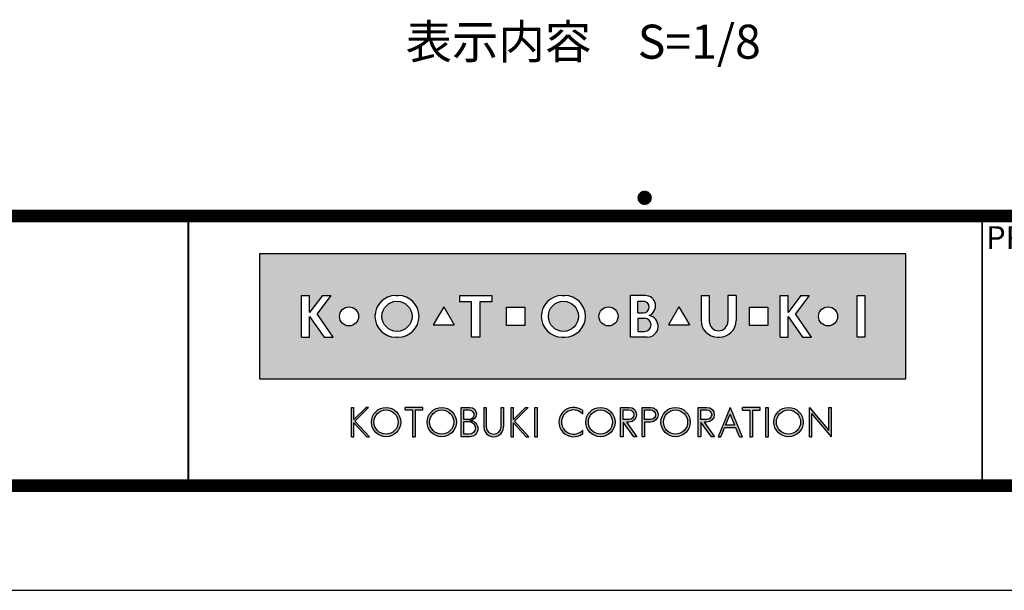
# Model space of a CAD drawing. Extents: x 0 to 8400, y 0 to 5940.
# Drawn here: x 3193 to 4929, y 0 to 1006 of the extents above; entities that cross this region are included whole.
import ezdxf
from ezdxf.enums import TextEntityAlignment as Align

# ---------------------------------------------------------------- set-up
doc = ezdxf.new("R2010")
doc.units = 0
doc.header["$LTSCALE"] = 6
doc.layers.get('0').update_dxf_attribs({"linetype": 'CONTINUOUS'})
doc.layers.get('DEFPOINTS').update_dxf_attribs({"linetype": 'CONTINUOUS'})
doc.layers.add('P_3TEXT', color=60, linetype='CONTINUOUS')
doc.layers.add('P_5DRAWFRAME', color=104, linetype='CONTINUOUS')
doc.styles.add('BIGFONT', font='simplex.shx', dxfattribs={"bigfont": 'extfont2.shx'})

# ---------------------------------------------------------------- blocks, each defined once
blk = doc.blocks.new('DFP3')
h = blk.add_hatch(color=83)
h.paths.add_polyline_path([(180.7771999999999, 29.65329999999994), (180.7771999999999, 18.64834950495063), (237.7772, 18.64834950495063), (237.7772, 29.65329999999994)])
h.paths.add_polyline_path([(204.1796504950495, 24.95080000000035), (204.1796504950495, 23.35084950495056), (202.5796999999999, 23.35084950495056), (202.5796999999999, 24.95080000000001)], flags=16)
h.paths.add_polyline_path([(207.4712594059405, 25.98498316831709), (207.697001980198, 25.98498316831709, -1), (207.697001980198, 22.31666633663386), (207.4712594059405, 22.31666633663386, -1)], flags=16)
h.paths.add_polyline_path([(208.9103683168316, 24.15082475247547, -1), (206.2578930693068, 24.15082475247547, -1)], flags=0)
h.paths.add_polyline_path([(201.2633386138613, 25.9849831683171), (201.2633386138613, 25.42062673267328), (200.2192792079208, 25.42062673267328), (200.2192792079208, 22.31666633663386), (199.4856158415841, 22.31666633663386), (199.4856158415841, 25.42062673267328), (198.4415564356435, 25.42062673267328), (198.4415564356435, 25.98498316831709)], flags=16)
h.paths.add_polyline_path([(212.4028175742573, 24.15082475247547, -1), (210.7228695544553, 24.15082475247547, -1)], flags=16)
h.paths.add_polyline_path([(197.9543973209085, 23.40117101048351), (196.1069333721607, 23.40117101048351), (197.0306653465346, 25.00112150553295)], flags=16)
h.paths.add_polyline_path([(213.5098732673266, 25.9849831683171), (214.7937841584158, 25.98498316831709, -0.8268396299405429), (215.132258940184, 24.21557239597574, -0.9235794106673716), (214.9811397058823, 22.31666633663386), (213.5098732673266, 22.31666633663386)], flags=16)
h.paths.add_polyline_path([(193.0237346534653, 22.31666633663386), (192.7979920792079, 22.31666633663386, -1), (192.7979920792079, 25.98498316831709), (193.0237346534653, 25.98498316831709, -1)], flags=16)
h.paths.add_polyline_path([(214.1588831683168, 25.47706237623782), (214.6385861386138, 25.47706237623782, -1), (214.6385861386138, 24.46122079207927), (214.1588831683168, 24.46122079207927)], flags=0)
h.paths.add_polyline_path([(214.1588831683168, 23.98151782178226), (214.7373485148514, 23.98151782178226, -1.000000696587788), (214.7373485148514, 22.82458712871313), (214.1588831683167, 22.82458712871313)], flags=0)
h.paths.add_polyline_path([(194.237100990099, 24.15082475247547, -1), (191.5846257425742, 24.15082475247547, -1)], flags=0)
h.paths.add_polyline_path([(216.8470323820617, 23.40117101048351), (217.7707643564355, 25.001121505533), (218.6944963308095, 23.40117101048351)], flags=16)
h.paths.add_polyline_path([(189.5181641089108, 24.15082475247547, -1), (187.8382160891088, 24.15082475247547, -1)], flags=16)
h.paths.add_polyline_path([(219.7177940594059, 25.98498316831709), (220.4514574257425, 25.98498316831709), (220.4514574257425, 23.69933960396035, 1.000000186147331), (222.0880910891088, 23.69933960396035), (222.0880910891088, 25.9849831683171), (222.8217544554455, 25.98498316831709), (222.8217544554455, 23.79810198019809, -0.4142135623730698), (221.3403188118811, 22.31666633663386), (221.1992297029703, 22.31666633663386, -0.4142135623731069), (219.7177940594059, 23.79810198019822)], flags=16)
h.paths.add_polyline_path([(187.0697742574257, 25.98498316831709), (185.8689092457776, 24.35977938264444), (187.267299009901, 22.31666633663386), (186.4772, 22.31666633663386), (185.2073980198019, 24.15082475247546), (185.2073980198019, 22.31666633663386), (184.5019524752474, 22.31666633663385), (184.5019524752474, 25.98498316831709), (185.2073980198019, 25.98498316831709), (185.2073980198019, 24.47750579499151), (186.3492172393709, 25.9849831683171)], flags=16)
h.paths.add_polyline_path([(223.9970267326732, 24.95080000000002), (225.5969772277228, 24.95080000000001), (225.5969772277228, 23.35084950495056), (223.9970267326732, 23.35084950495056)], flags=16)
h.paths.add_polyline_path([(226.687596039604, 25.98498316831709), (227.3930415841584, 25.9849831683171), (227.3930415841584, 24.4775057949916), (228.5348608037275, 25.98498316831709), (229.2554178217821, 25.98498316831709), (228.0545528101339, 24.35977938264445), (229.4529425742574, 22.31666633663386), (228.6628435643564, 22.31666633663386), (227.3930415841584, 24.15082475247553), (227.3930415841584, 22.31666633663386), (226.6875960396039, 22.31666633663386)], flags=16)
h.paths.add_polyline_path([(231.7602433168317, 24.15082475247547, -1), (230.0802952970297, 24.15082475247547, -1)], flags=16)
h.paths.add_polyline_path([(233.4880910891088, 25.9849831683171), (234.1653188118812, 25.98498316831709), (234.1653188118811, 22.31666633663385), (233.4880910891088, 22.31666633663386)], flags=16)
for points in [[(188.8907171647544, 13.53735916098693), (189.1165651408755, 13.53735916098692), (189.1165651408755, 14.76717399791187), (190.2463262212482, 13.53735916098693), (190.4721733674334, 13.53735916098693), (189.1998782596873, 14.92233052091695), (190.3994002936616, 16.11713949004919), (190.1735531486242, 16.11713949004919), (189.1165651408755, 15.06430434153457), (189.1165651408755, 16.12412506081215), (188.8907171647544, 16.12412506081215)], [(193.62009298013, 16.12870630717222), (193.6200929801299, 15.89827044520378), (194.2868303126868, 15.89827044520378), (194.2868303126868, 13.53735252149947), (194.5126782888079, 13.53735252149946), (194.5126782888079, 15.89827044520378), (195.1794156213647, 15.89827044520378), (195.1794156213646, 16.12870630717222)], [(200.7873865153659, 16.1241184213247), (200.5615393691806, 16.1241184213247), (200.5615393691806, 14.41141449004919, 0.9993112080576029), (202.3096508572413, 14.41020999000819), (202.3096508572412, 16.1241184213247), (202.0838037110561, 16.1241184213247), (202.0838037110561, 14.41141449004919, -1), (200.7873865153659, 14.41141449004919)], [(209.2881845934089, 13.81794368446969), (209.2881845934089, 14.12892027475158, -2.667269372855936), (209.2881845934089, 15.53256394704789), (209.2881845934089, 15.84354053732978, 2.071285835562603)], [(223.371153347049, 16.10296667409115), (223.371153347049, 15.87711952790606), (224.0378906796058, 15.87711952790607), (224.0378906796058, 13.51620741375338), (224.263738655727, 13.51620741375338), (224.263738655727, 15.87711952790607), (224.9304759882837, 15.87711952790607), (224.9304759882837, 16.10296667409115)]]:
    blk.add_hatch(color=0).paths.add_polyline_path(points)
h = blk.add_hatch(color=0)
h.paths.add_polyline_path([(190.6519715182779, 14.830738791156, 1), (193.2387307786157, 14.830738791156, 1)])
h.paths.add_polyline_path([(193.0128836324305, 14.830738791156, -1.00000013533277), (190.8778186644631, 14.830738791156, -1.00000013533277)], flags=16)
h = blk.add_hatch(color=0)
h.paths.add_polyline_path([(195.5607786528149, 14.830738791156, 1), (198.1475379131527, 14.830738791156, 1)])
h.paths.add_polyline_path([(197.9216907669675, 14.830738791156, -1.00000013533277), (195.7866257990001, 14.830738791156, -1.00000013533277)], flags=16)
h = blk.add_hatch(color=0)
edge = h.paths.add_edge_path(flags=16)
edge.add_line((198.7944098991748, 15.89827044520379), (199.2657164076198, 15.89827127513954))
edge.add_arc((199.2657171527633, 15.47511681969394), 0.4231544554462469, -90.00010089361018, 90.00010089361012, ccw=False)
edge.add_line((199.2657164076198, 15.05196236424835), (198.7944098991748, 15.05196236424835))
edge.add_line((198.7944098991748, 15.05196236424835), (198.7944098991748, 15.89827044520379))
edge = h.paths.add_edge_path(flags=16)
edge.add_line((198.7944098991748, 14.87128448131298), (199.2657164076198, 14.87128448131298))
edge.add_arc((199.2657164076198, 14.31724539424268), 0.5540390870702971, -90, 90, ccw=False)
edge.add_line((199.2657164076198, 13.76320630717238), (198.7944098991748, 13.76320630717238))
edge.add_line((198.7944098991748, 13.76320630717238), (198.7944098991748, 14.87128448131298))
edge = h.paths.add_edge_path()
edge.add_line((198.5685627529896, 16.1241184213247), (199.3334707174625, 16.1241184213247))
edge.add_arc((199.3334707174625, 15.54287112953676), 0.5812472917879354, -90, 90, ccw=False)
edge.add_arc((199.3334707174625, 14.24949149936813), 0.7121323383808971, -90, 90, ccw=False)
edge.add_line((199.3334707174625, 13.53735916098724), (198.5685627529896, 13.53735916098692))
edge.add_line((198.5685627529896, 13.53735916098692), (198.5685627529896, 16.1241184213247))
h = blk.add_hatch(color=0)
h.paths.add_polyline_path([(203.266972828703, 14.92233052091694), (204.4735004932343, 16.1241184213247), (204.247653347049, 16.1241184213247), (203.1836588799552, 15.06430434153459), (203.1836588799553, 16.1241184213247), (202.9712907232867, 16.1241184213247), (202.9712907232867, 13.53735916098692), (203.1836588799553, 13.53735916098692), (203.1836588799552, 14.76717399791191), (204.313419960328, 13.53735916098693), (204.5392679364492, 13.53735916098693)])
h.paths.add_polyline_path([(205.3050016871772, 16.1241184213247), (205.0791545409919, 16.1241184213247), (205.0791545409919, 13.53735916098692), (205.3050016871772, 13.53735916098692)])
h = blk.add_hatch(color=0)
h.paths.add_polyline_path([(209.5578390779751, 14.83074211089973, 1), (212.1446049778004, 14.83074211089973, 1)])
h.paths.add_polyline_path([(211.9187578316151, 14.83074211089973, -1.000000127167677), (209.7836862241603, 14.83074211089973, -1.000000127167677)], flags=16)
h = blk.add_hatch(color=0)
h.paths.add_polyline_path([(212.6219144128614, 13.53735916098692), (212.8477623889827, 13.53735916098692), (212.8477623889827, 14.83074211089974), (213.7832587052317, 13.53735916098692), (214.0592115736069, 13.53735916098692), (213.1511404903222, 14.83074211089974), (213.3857525899145, 14.83074211089973, 1), (213.3857525899145, 16.12412506081216), (212.6219144128615, 16.12412506081216)])
h.paths.add_polyline_path([(212.8477623889827, 15.89827708469125), (213.3857525899145, 15.89827708469124, -1), (213.3857525899144, 15.05658925708469), (212.8477623889826, 15.05658925708481)], flags=16)
h = blk.add_hatch(color=0)
edge = h.paths.add_edge_path()
edge.add_line((214.5233134082022, 16.12412506081216), (215.2871507553193, 16.12412423087619))
edge.add_arc((215.2871500526669, 15.47743317088784), 0.6466910599887343, -89.99993774613517, 89.99993774613517, ccw=False)
edge.add_line((215.2871507553193, 14.83074211089949), (214.7491605543875, 14.83074211089949))
edge.add_line((214.7491605543875, 14.83074211089949), (214.7491605543875, 13.53735916098692))
edge.add_line((214.7491605543875, 13.53735916098692), (214.5233134082022, 13.53735916098692))
edge.add_line((214.5233134082022, 13.53735916098692), (214.5233134082022, 16.12412506081216))
edge = h.paths.add_edge_path(flags=16)
edge.add_line((214.7491605543875, 15.89827708469124), (215.2871507553193, 15.89827708469124))
edge.add_arc((215.2871507553193, 15.47743317088803), 0.4208439138032176, -90, 90, ccw=False)
edge.add_line((215.2871507553193, 15.05658925708481), (214.7491605543875, 15.05658925708481))
edge.add_line((214.7491605543875, 15.05658925708481), (214.7491605543875, 15.89827708469124))
h = blk.add_hatch(color=0)
h.paths.add_polyline_path([(216.1804215910794, 14.83074211089973, 1), (218.7671874909046, 14.83074211089973, 1)])
h.paths.add_polyline_path([(218.5413403447194, 14.83074211089973, -1.000000127167677), (216.4062687372646, 14.83074211089973, -1.000000127167677)], flags=16)
h = blk.add_hatch(color=0)
h.paths.add_polyline_path([(220.0043738188021, 14.83074211089974), (220.2389859183945, 14.83074211089973, 1), (220.2389859183945, 16.12412506081216), (219.4751477413414, 16.12412506081216), (219.4751477413414, 13.53735916098692), (219.7009957174627, 13.53735916098692), (219.7009957174627, 14.83074211089975), (220.6364920337118, 13.53735916098692), (220.9124449020869, 13.53735916098692)])
h.paths.add_polyline_path([(219.7009957174626, 15.05658925708481), (219.7009957174626, 15.89827708469124), (220.2389859183945, 15.89827708469124, -1), (220.2389859183944, 15.05658925708469)], flags=16)
h = blk.add_hatch(color=0)
h.paths.add_polyline_path([(222.2898978723839, 16.12412506081215), (221.2189402427974, 13.53735916098692), (221.4633787838575, 13.53735916098693), (221.7907669317899, 14.32812626931532), (222.7890279830421, 14.32812626931532), (223.1164161309745, 13.53735916098692), (223.3608546720345, 13.53735916098692)])
h.paths.add_polyline_path([(222.2898978723839, 15.53371444636842), (222.6955232509512, 14.55397424543662), (221.8842716638807, 14.55397424543661)], flags=16)
h = blk.add_hatch(color=0)
h.paths.add_polyline_path([(225.626012097777, 16.12412506081215), (225.4001649515919, 16.12412506081215), (225.4001649515919, 13.53735916098692), (225.626012097777, 13.53735916098692)])
h.paths.add_polyline_path([(226.1408147186274, 14.83074211089973, 1), (228.7275806184527, 14.83074211089973, 1)])
h.paths.add_polyline_path([(228.5017334722675, 14.83074211089973, -1.000000127167677), (226.3666618648126, 14.83074211089973, -1.000000127167677)], flags=16)
h.paths.add_polyline_path([(229.2785510174043, 13.53735916098692), (229.5043989935255, 13.53735916098692), (229.5043989935255, 15.57938333105119), (231.2173510756454, 13.53735916098695), (231.2173510756455, 16.12412506081215), (230.9915030995243, 16.12412506081215), (230.9915030995243, 14.0821008907483), (229.2785510174043, 16.12412506081215)])
at = {"color": 0}
for p, q in [((214.1500001919297, 34.59999999999991), (214.7500001919296, 35.19999999999982)), ((214.1537481919295, 34.53303800000003), (214.8169621919295, 35.19625200000019)), ((214.1547661919297, 34.67547699999977), (214.6745231919297, 35.1952339999998)), ((214.1637421919295, 34.47232100000019), (214.8776791919295, 35.18625800000018)), ((214.1729561919295, 34.76437699999997), (214.5856231919295, 35.17704400000002)), ((214.1787211919296, 34.41658899999993), (214.9334111919296, 35.17127900000014)), ((214.1787211919296, 34.78341099999989), (214.9334111919296, 34.02872100000013)), ((214.1979081919297, 34.36506499999996), (214.9849351919295, 35.15209199999981)), ((214.1979081919297, 34.83493499999986), (214.9849351919295, 34.04790800000001)), ((214.2208011919295, 34.31724799999984), (215.0327521919297, 35.12919899999997)), ((214.2208011919295, 34.88275199999998), (215.0327521919297, 34.07080099999985)), ((214.2210101919296, 34.88314200000013), (214.4668581919296, 35.12899000000016)), ((214.2470671919296, 34.27280299999984), (215.0771971919297, 35.10293300000012)), ((214.2470671919296, 34.92719699999998), (215.0771971919297, 34.09706700000015)), ((214.2764861919296, 34.23151099999995), (215.1184891919295, 35.07351400000016)), ((214.2764861919296, 34.96848899999986), (215.1184891919295, 34.12648600000011)), ((214.3089261919297, 34.19324000000006), (215.1567601919294, 35.04107400000021)), ((214.3089261919297, 35.00676000000021), (215.1567601919294, 34.15892600000006)), ((214.3443241919297, 35.04207200000019), (215.1920721919296, 34.19432400000005)), ((214.3443241919297, 34.15792800000008), (215.1920721919296, 35.00567599999977)), ((214.3826831919296, 35.07442399999991), (215.2244241919296, 34.23268300000018)), ((214.3826831919296, 34.12557599999991), (215.2244241919296, 34.96731700000009)), ((214.4240651919297, 35.10375199999999), (215.2537521919297, 34.27406500000006)), ((214.4240651919297, 34.09624799999983), (215.2537521919297, 34.92593500000021)), ((214.4686061919295, 35.12992200000008), (215.2799221919298, 34.31860599999982)), ((214.4686061919295, 34.07007800000019), (215.2799221919298, 34.881394)), ((214.5165271919296, 35.15271200000007), (215.3027121919297, 34.36652700000013)), ((214.5165271919296, 34.04728800000021), (215.3027121919297, 34.83347300000014)), ((214.5681661919296, 35.17178400000012), (215.3217841919296, 34.41816599999993)), ((214.5681661919296, 34.02821600000016), (215.3217841919296, 34.78183399999989)), ((214.6240321919298, 35.18662799999993), (215.3366281919296, 34.47403200000008)), ((214.6849121919298, 35.19645899999978), (215.3464591919295, 34.53491200000008)), ((214.7520851919297, 35.19999599999983), (215.3499961919295, 34.60208499999999)), ((214.8278661919297, 35.19492600000012), (215.3449261919296, 34.67786599999999)), ((214.9172991919295, 35.17620399999987), (215.3262041919295, 34.76729900000009)), ((215.0376741919297, 35.12653899999987), (215.2765391919295, 34.88767400000006)), ((214.1500001919297, 34.59999999999991), (214.7500001919296, 34)), ((214.1537481919295, 34.66696200000024), (214.8169621919295, 34.00374800000009)), ((214.1547661919297, 34.52452300000004), (214.6745231919297, 34.00476600000002)), ((214.1637421919295, 34.72767900000008), (214.8776791919295, 34.01374200000009)), ((214.1729561919295, 34.43562299999985), (214.5856231919295, 34.02295599999979)), ((214.2210101919296, 34.31685800000014), (214.4668581919296, 34.07101000000011)), ((214.6240321919298, 34.01337199999989), (215.3366281919296, 34.72596800000019)), ((214.6849121919298, 34.00354100000004), (215.3464591919295, 34.6650880000002)), ((214.7520851919297, 34.00000399999999), (215.3499961919295, 34.59791499999983)), ((214.8278661919297, 34.00507400000015), (215.3449261919296, 34.52213399999982)), ((214.9172991919295, 34.02379599999995), (215.3262041919295, 34.43270100000018)), ((215.0376741919297, 34.07346099999995), (215.2765391919295, 34.31232600000021)), ((21.5, 33.5), (408, 33.5)), ((21.5, 33.44999999999982), (408, 33.44999999999982)), ((21.5, 33.40000000000009), (408, 33.40000000000009)), ((21.5, 33.34999999999991), (408, 33.34999999999991)), ((21.5, 33.30000000000018), (408, 33.30000000000018)), ((21.5, 33.25), (408, 33.25)), ((21.5, 33.19999999999982), (408, 33.19999999999982)), ((21.5, 33.15000000000009), (408, 33.15000000000009)), ((21.5, 33.09999999999991), (408, 33.09999999999991)), ((21.5, 33.05000000000018), (408, 33.05000000000018)), ((21.5, 33), (408, 33)), ((174.4749999999999, 33), (174.4749999999999, 9)), ((174.5250000000001, 33), (174.5250000000001, 9)), ((244.4749999999999, 33), (244.4749999999999, 9)), ((244.5250000000001, 33), (244.5250000000001, 9)), ((21.5, 32.94999999999982), (408, 32.94999999999982)), ((21.5, 32.90000000000009), (408, 32.90000000000009)), ((21.5, 32.84999999999991), (408, 32.84999999999991)), ((21.5, 32.80000000000018), (408, 32.80000000000018)), ((21.5, 32.75), (408, 32.75)), ((21.5, 32.69999999999982), (408, 32.69999999999982)), ((21.5, 32.65000000000009), (408, 32.65000000000009)), ((21.5, 32.59999999999991), (408, 32.59999999999991)), ((21.5, 32.55000000000018), (408, 32.55000000000018)), ((21.5, 32.5), (408, 32.5)), ((188.8907171647544, 16.12412506081215), (189.1165651408755, 16.12412506081215)), ((188.8907171647544, 13.53735916098692), (188.8907171647544, 16.1241184213247)), ((189.1165651408755, 15.06430434153457), (190.1805596079692, 16.1241184213247)), ((189.1165651408755, 15.06430434153457), (189.1165651408755, 16.1241184213247)), ((189.1998782596873, 14.92233052091694), (190.4064067541544, 16.1241184213247)), ((190.3993937955056, 16.11713949004919), (190.173552458872, 16.11713949004919)), ((190.1805662474568, 16.12412506081215), (190.4064067541544, 16.12412506081215)), ((195.1794156213647, 16.12870630717222), (193.6200929801299, 16.12870630717222)), ((193.6200929801299, 15.89827044520378), (193.6200929801299, 16.1241184213247)), ((193.6200929801299, 15.89827044520378), (194.2868303126868, 15.89827044520378)), ((194.2868303126868, 15.89827044520378), (194.2868303126868, 13.53735916098692)), ((194.5126782888079, 15.89827044520378), (194.5126782888079, 13.53735916098692)), ((194.5126782888079, 15.89827044520378), (195.1794156213647, 15.89827044520378)), ((195.1794156213647, 15.89827044520378), (195.1794156213647, 16.1241184213247)), ((200.5615393691806, 16.1241184213247), (200.5615393691806, 14.41141449004919)), ((200.5615393691806, 16.1241184213247), (200.7873865153659, 16.1241184213247)), ((200.7873865153659, 16.1241184213247), (200.7873865153659, 14.41141449004919)), ((202.0838037110561, 14.41141449004919), (202.0838037110561, 16.1241184213247)), ((202.0838037110561, 16.1241184213247), (202.3096508572413, 16.1241184213247)), ((202.3096508572413, 16.1241184213247), (202.3096508572413, 14.41261899202532)), ((202.9712907232867, 16.1241184213247), (203.1836588799553, 16.1241184213247)), ((202.9712907232867, 13.53735916098692), (202.9712907232867, 16.1241184213247)), ((203.1836588799553, 15.06430434153457), (203.1836588799553, 16.1241184213247)), ((203.1836588799553, 15.06430434153457), (204.247653347049, 16.1241184213247)), ((203.266972828703, 14.92233052091694), (204.4735004932343, 16.1241184213247)), ((204.247653347049, 16.1241184213247), (204.4735004932343, 16.1241184213247)), ((205.0791545409919, 13.53735916098692), (205.0791545409919, 16.1241184213247)), ((205.0791545409919, 16.1241184213247), (205.3050016871772, 16.1241184213247)), ((205.3050016871772, 13.53735916098692), (205.3050016871772, 16.1241184213247)), ((209.2881845934089, 15.53256332522697), (209.2881845934089, 15.84354031998514)), ((222.2898978723839, 16.12412506081215), (221.2189402427975, 13.53735916098692)), ((222.2898978723839, 16.12412506081215), (223.3608546720345, 13.53735916098692)), ((224.9304759882837, 16.10755455993867), (223.371153347049, 16.10755455993867)), ((224.9304759882837, 16.10296667409115), (223.371153347049, 16.10296667409115)), ((223.371153347049, 15.87711952790607), (223.371153347049, 16.10296667409115)), ((223.371153347049, 15.87711952790607), (224.0378906796058, 15.87711952790607)), ((224.0378906796058, 15.87711952790607), (224.0378906796058, 13.51620741375338)), ((224.263738655727, 15.87711952790607), (224.263738655727, 13.51620741375338)), ((224.263738655727, 15.87711952790607), (224.9304759882837, 15.87711952790607)), ((224.9304759882837, 15.87711952790607), (224.9304759882837, 16.10296667409115)), ((225.4001649515919, 16.12412506081215), (225.4001649515919, 13.53735916098692)), ((225.4001649515919, 16.12412506081215), (225.626012097777, 16.12412506081215)), ((225.626012097777, 16.12412506081215), (225.626012097777, 13.53735916098692)), ((229.2785510174043, 13.53735916098692), (229.2785510174043, 16.12412506081215)), ((229.2785510174043, 16.12412506081215), (230.9915030995243, 14.08210089074827)), ((230.9915030995243, 14.08210089074827), (230.9915030995243, 16.12412506081215)), ((230.9915030995243, 16.12412506081215), (231.2173510756454, 16.12412506081215)), ((231.2173510756454, 13.53735916098692), (231.2173510756454, 16.12412506081215)), ((189.1165651408755, 14.76717399791187), (190.2463262212482, 13.53735916098692)), ((189.1165651408755, 13.53735916098692), (189.1165651408755, 14.76717399791187)), ((189.1998782596873, 14.92233052091694), (190.4721733674335, 13.53735916098692)), ((203.1836588799553, 13.53735916098692), (203.1836588799553, 14.76717399791187)), ((203.1836588799553, 14.76717399791187), (204.313419960328, 13.53735916098692)), ((203.266972828703, 14.92233052091694), (204.5392679364492, 13.53735916098692)), ((221.8842716638807, 14.55397424543661), (222.2898978723839, 15.53371444636832)), ((222.6955232509512, 14.55397424543661), (222.2898978723839, 15.53371444636832)), ((229.5043989935255, 13.53735916098692), (229.5043989935255, 15.57938333105119)), ((231.2173510756454, 13.53735916098692), (229.5043989935255, 15.57938333105119)), ((209.2881845934089, 13.81794390181394), (209.2881845934089, 14.12892089657249)), ((221.4633787838575, 13.53735916098692), (221.7907669317899, 14.32812626931532)), ((222.789027983042, 14.32812626931532), (221.7907669317899, 14.32812626931532)), ((222.6955232509512, 14.55397424543661), (221.8842716638807, 14.55397424543661)), ((223.1164161309745, 13.53735916098692), (222.789027983042, 14.32812626931532)), ((188.8907171647544, 13.53735916098692), (189.1165651408755, 13.53735916098692)), ((190.2463262212482, 13.53735916098692), (190.4721733674335, 13.53735916098692)), ((194.2868303126868, 13.53735252149946), (194.5126782888079, 13.53735252149946)), ((202.9712907232867, 13.53735916098692), (203.1836588799553, 13.53735916098692)), ((204.313419960328, 13.53735916098692), (204.5392679364492, 13.53735916098692)), ((205.0791545409919, 13.53735916098692), (205.3050016871772, 13.53735916098692)), ((221.2189402427975, 13.53735916098692), (221.4633787838575, 13.53735916098692)), ((223.1164161309745, 13.53735916098692), (223.3608546720345, 13.53735916098692)), ((224.0378906796058, 13.51620741375338), (224.263738655727, 13.51620741375338)), ((225.4001649515919, 13.53735916098692), (225.626012097777, 13.53735916098692)), ((229.2785510174043, 13.53735916098692), (229.5043989935255, 13.53735916098692)), ((21.5, 9.75), (408, 9.75)), ((21.5, 9.699999999999818), (408, 9.699999999999818)), ((21.5, 9.650000000000091), (408, 9.650000000000091)), ((21.5, 9.599999999999909), (408, 9.599999999999909)), ((21.5, 9.550000000000182), (408, 9.550000000000182)), ((21.5, 9.5), (408, 9.5)), ((21.5, 9.449999999999818), (408, 9.449999999999818)), ((21.5, 9.400000000000091), (408, 9.400000000000091)), ((21.5, 9.349999999999909), (408, 9.349999999999909)), ((21.5, 9.300000000000182), (408, 9.300000000000182)), ((21.5, 9.25), (408, 9.25)), ((21.5, 9.199999999999818), (408, 9.199999999999818)), ((21.5, 9.150000000000091), (408, 9.150000000000091)), ((21.5, 9.099999999999909), (408, 9.099999999999909)), ((21.5, 9.050000000000182), (408, 9.050000000000182)), ((21.5, 9), (408, 9)), ((21.5, 8.949999999999818), (408, 8.949999999999818)), ((21.5, 8.900000000000091), (408, 8.900000000000091)), ((21.5, 8.849999999999909), (408, 8.849999999999909)), ((21.5, 8.800000000000182), (408, 8.800000000000182)), ((21.5, 8.75), (408, 8.75))]:
    blk.add_line(p, q, dxfattribs=at)
at = {"color": 83}
for p, q in [((184.5019524752474, 25.98498316831709), (185.2073980198019, 25.98498316831709)), ((184.5019524752474, 22.31666633663386), (184.5019524752474, 25.98498316831709)), ((186.3492172393709, 25.98498316831709), (185.2073980198019, 24.47750579499154)), ((185.2073980198019, 24.47750579499154), (185.2073980198019, 25.98498316831709)), ((187.0697742574257, 25.98498316831709), (185.8689092457775, 24.35977938264443)), ((186.3492172393709, 25.98498316831709), (187.0697742574257, 25.98498316831709)), ((192.7979920792079, 25.98498316831709), (193.0237346534653, 25.98498316831709)), ((198.4415564356435, 25.42062673267328), (198.4415564356435, 25.98498316831709)), ((198.4415564356435, 25.98498316831709), (201.2633386138613, 25.98498316831709)), ((199.4856158415841, 25.42062673267328), (198.4415564356435, 25.42062673267328)), ((199.4856158415841, 22.31666633663386), (199.4856158415841, 25.42062673267328)), ((200.2192792079208, 25.42062673267328), (200.2192792079208, 22.31666633663386)), ((201.2633386138613, 25.42062673267328), (200.2192792079208, 25.42062673267328)), ((201.2633386138613, 25.98498316831709), (201.2633386138613, 25.42062673267328)), ((207.4712594059405, 25.98498316831709), (207.697001980198, 25.98498316831709)), ((214.7937841584158, 25.98498316831709), (213.5098732673266, 25.98498316831709)), ((213.5098732673266, 22.31666633663386), (213.5098732673266, 25.98498316831709)), ((214.1588831683168, 24.46122079207927), (214.1588831683168, 25.47706237623782)), ((214.1588831683168, 25.47706237623782), (214.6385861386138, 25.47706237623782)), ((219.7177940594059, 25.98498316831709), (220.4514574257425, 25.98498316831709)), ((219.7177940594059, 25.98498316831709), (219.7177940594059, 23.7981019801981)), ((220.4514574257425, 25.98498316831709), (220.4514574257425, 23.69933960396035)), ((222.8217544554455, 25.98498316831709), (222.0880910891088, 25.98498316831709)), ((222.0880910891088, 25.98498316831709), (222.0880910891088, 23.69933960396035)), ((222.8217544554455, 25.98498316831709), (222.8217544554455, 23.7981019801981)), ((226.6875960396039, 25.98498316831709), (227.3930415841584, 25.98498316831709)), ((226.6875960396039, 22.31666633663386), (226.6875960396039, 25.98498316831709)), ((228.5348608037274, 25.98498316831709), (227.3930415841584, 24.47750579499154)), ((227.3930415841584, 24.47750579499154), (227.3930415841584, 25.98498316831709)), ((229.2554178217821, 25.98498316831709), (228.0545528101339, 24.35977938264443)), ((228.5348608037274, 25.98498316831709), (229.2554178217821, 25.98498316831709)), ((233.4880910891088, 22.31666633663386), (233.4880910891088, 25.98498316831709)), ((233.4880910891088, 25.98498316831709), (234.1653188118811, 25.98498316831709)), ((234.1653188118811, 25.98498316831709), (234.1653188118811, 22.31666633663386)), ((187.267299009901, 22.31666633663386), (185.8689092457775, 24.35977938264443)), ((197.0306653465346, 25.00112150553296), (196.1069333721607, 23.40117101048351)), ((197.0306653465346, 25.00112150553296), (197.9543973209085, 23.40117101048351)), ((202.5796999999999, 24.95080000000002), (204.1796504950495, 24.95080000000002)), ((202.5796999999999, 23.35084950495056), (202.5796999999999, 24.95080000000002)), ((204.1796504950495, 24.95080000000002), (204.1796504950495, 23.35084950495056)), ((214.1588831683168, 24.46122079207927), (214.6385861386138, 24.46122079207927)), ((217.7707643564356, 25.00112150553296), (216.8470323820617, 23.40117101048351)), ((217.7707643564356, 25.00112150553296), (218.6944963308095, 23.40117101048351)), ((223.9970267326732, 23.35084950495056), (223.9970267326732, 24.95080000000002)), ((223.9970267326732, 24.95080000000002), (225.5969772277228, 24.95080000000002)), ((225.5969772277228, 24.95080000000002), (225.5969772277228, 23.35084950495056)), ((229.4529425742574, 22.31666633663386), (228.0545528101339, 24.35977938264443)), ((185.2073980198019, 24.15082475247547), (186.4772, 22.31666633663386)), ((185.2073980198019, 22.31666633663386), (185.2073980198019, 24.15082475247547)), ((214.1588831683168, 23.98151782178226), (214.7373485148514, 23.98151782178226)), ((214.1588831683168, 23.98151782178226), (214.1588831683168, 22.82458712871313)), ((227.3930415841584, 22.31666633663386), (227.3930415841584, 24.15082475247547)), ((227.3930415841584, 24.15082475247547), (228.6628435643564, 22.31666633663386)), ((196.1069333721607, 23.40117101048351), (197.9543973209085, 23.40117101048351)), ((204.1796504950495, 23.35084950495056), (202.5796999999999, 23.35084950495056)), ((214.1588831683168, 22.82458712871313), (214.7373485148514, 22.82458712871313)), ((216.8470323820617, 23.40117101048351), (218.6944963308095, 23.40117101048351)), ((225.5969772277228, 23.35084950495056), (223.9970267326732, 23.35084950495056)), ((184.5019524752474, 22.31666633663386), (185.2073980198019, 22.31666633663386)), ((186.4772, 22.31666633663386), (187.267299009901, 22.31666633663386)), ((192.7979920792079, 22.31666633663386), (193.0237346534653, 22.31666633663386)), ((200.2192792079208, 22.31666633663386), (199.4856158415841, 22.31666633663386)), ((207.4712594059405, 22.31666633663386), (207.697001980198, 22.31666633663386)), ((214.9811397058823, 22.31666633663386), (213.5098732673266, 22.31666633663386)), ((221.1992297029703, 22.31666633663386), (221.3403188118812, 22.31666633663386)), ((226.6875960396039, 22.31666633663386), (227.3930415841584, 22.31666633663386)), ((228.6628435643564, 22.31666633663386), (229.4529425742574, 22.31666633663386)), ((234.1653188118811, 22.31666633663386), (233.4880910891088, 22.31666633663386))]:
    blk.add_line(p, q, dxfattribs=at)
blk.add_lwpolyline([(180.7771999999999, 18.64834950495063), (237.7772, 18.64834950495063), (237.7772, 29.65329999999994), (180.7771999999999, 29.65329999999994)], close=True, dxfattribs=at)
at = {"color": 0}
for points in [[(199.3334707174625, 14.96162383774903, -1), (199.3334707174625, 13.53735916098724), (198.5685627529896, 13.53735916098692), (198.5685627529896, 16.1241184213247)], [(198.5685627529896, 16.1241184213247), (199.3334707174625, 16.1241184213247, -1), (199.3334707174625, 14.96162383774882, -0.2926436946032611)], [(198.7944098991748, 15.89827044520379), (199.2657164076198, 15.89827127513954, -1.000001760927264), (199.2657164076198, 15.05196236424835), (198.7944098991748, 15.05196236424835), (198.7944098991748, 15.89827044520379)], [(212.6219144128614, 16.12412506081216), (213.3857525899145, 16.12412506081216, -1.000000000000001), (213.3857525899145, 14.83074211089973), (213.1511404903222, 14.83074211089973), (214.0592115736069, 13.53735916098692), (213.7832587052318, 13.53735916098692), (212.8477623889827, 14.83074211089973), (212.8477623889827, 13.53735916098692), (212.6219144128614, 13.53735916098692), (212.6219144128614, 16.12412506081216)], [(212.8477623889826, 15.89827708469124), (213.3857525899145, 15.89827708469124, -1), (213.3857525899145, 15.05658925708469), (212.8477623889826, 15.05658925708481), (212.8477623889826, 15.89827708469124)], [(214.5233134082022, 16.12412506081216), (215.2871507553193, 16.12412423087619, -0.9999989134656457), (215.2871507553193, 14.83074211089949, -5.432674547005144e-07), (214.7491605543875, 14.83074211089949), (214.7491605543875, 13.53735916098692), (214.5233134082022, 13.53735916098692), (214.5233134082022, 16.12412506081216)], [(214.7491605543875, 15.89827708469124), (215.2871507553193, 15.89827708469124, -1), (215.2871507553193, 15.05658925708481), (214.7491605543875, 15.05658925708481), (214.7491605543875, 15.89827708469124)], [(219.4751477413414, 16.12412506081216), (220.2389859183945, 16.12412506081216, -1.000000000000001), (220.2389859183945, 14.83074211089973), (220.0043738188021, 14.83074211089973), (220.9124449020869, 13.53735916098692), (220.6364920337118, 13.53735916098692), (219.7009957174627, 14.83074211089973), (219.7009957174627, 13.53735916098692), (219.4751477413414, 13.53735916098692), (219.4751477413414, 16.12412506081216)], [(219.7009957174626, 15.89827708469124), (220.2389859183945, 15.89827708469124, -1), (220.2389859183945, 15.05658925708469), (219.7009957174626, 15.05658925708481), (219.7009957174626, 15.89827708469124)], [(198.7944098991748, 14.87128448131298), (199.2657164076198, 14.87128448131298, -1), (199.2657164076198, 13.76320630717238), (198.7944098991748, 13.76320630717238), (198.7944098991748, 14.87128448131298)]]:
    blk.add_lwpolyline(points, format="xyb", dxfattribs=at)
at = {"color": 83}
for centre, radius in [((192.9108633663366, 24.15082475247547), 1.326237623762377), ((207.5841306930692, 24.15082475247547), 1.326237623762377), ((188.6781900990098, 24.15082475247547), 0.8399740099009905), ((211.5628435643563, 24.15082475247547), 0.8399740099009905), ((230.9202693069307, 24.15082475247547), 0.8399740099009905)]:
    blk.add_circle(centre, radius, dxfattribs=at)
at = {"color": 0}
for centre, radius in [((191.9453511484468, 14.830738791156), 1.2933796301689), ((191.9453511484468, 14.830738791156), 1.067532483983693), ((196.8541582829838, 14.830738791156), 1.2933796301689), ((196.8541582829838, 14.830738791156), 1.067532483983693), ((210.8512220278877, 14.83074211089973), 1.293382949912639), ((210.8512220278877, 14.83074211089973), 1.067535803727432), ((217.473804540992, 14.83074211089973), 1.293382949912639), ((217.473804540992, 14.83074211089973), 1.293382949912639), ((217.473804540992, 14.83074211089973), 1.293382949912639), ((217.473804540992, 14.83074211089973), 1.067535803727432), ((227.43419766854, 14.83074211089973), 1.293382949912639), ((227.43419766854, 14.83074211089973), 1.067535803727432)]:
    blk.add_circle(centre, radius, dxfattribs=at)
at = {"color": 83}
for centre, radius, start, end in [((192.7979920792079, 24.15082475247547), 1.834158415841585, 90, 270), ((193.0237346534653, 24.15082475247547), 1.834158415841585, 270, 90), ((207.4712594059405, 24.15082475247547), 1.834158415841585, 90, 270), ((207.697001980198, 24.15082475247547), 1.834158415841585, 270, 90), ((214.6385861386138, 24.96914158415854), 0.5079207920792081, 270, 90), ((214.7937841584158, 25.06790396039629), 0.9170792079207924, 291.6588350860839, 90), ((214.7373485148514, 23.40305247524751), 0.5784653465346538, 270, 90), ((214.9811397058823, 23.27213257134557), 0.955466234711707, 270, 80.8997242041225), ((221.1992297029703, 23.7981019801981), 1.481435643564357, 180, 270), ((221.2697742574257, 23.69933960396035), 0.8183168316831687, 180, 0), ((221.3403188118812, 23.7981019801981), 1.481435643564357, 270, 0)]:
    blk.add_arc(centre, radius, start, end, dxfattribs=at)
at = {"color": 0}
for centre, radius, start, end in [((208.4837725083769, 14.83074211089973), 1.293382949912639, 51.54173800000001, 308.458262), ((208.4837725083769, 14.83074211089973), 1.067535803727432, 41.103548, 318.896452), ((201.4355955281789, 14.41141449004919), 0.8740561589982532, 180, 0.0789570564544175), ((201.435595113211, 14.41141449004919), 0.6482085978451059, 180, 0), ((201.4355955281789, 14.41141449004919), 0.6482081828771116, 180, 0)]:
    blk.add_arc(centre, radius, start, end, dxfattribs=at)
at = {"layer": 'DEFPOINTS', "color": 0}
blk.add_line((0, 0), (420, 0), dxfattribs=at)
at = {"color": 0, "style": 'BIGFONT'}
blk.add_text('PROJECT', height=2, dxfattribs=at).set_placement((244.8585210000001, 30.1))
at = {"color": 83, "style": 'BIGFONT'}
for tag, height, p in [('PROJECT1', 4, (283.3767781158953, 25.59552576656833)), ('DATE', 3, (344.6767368508332, 25.84170330022686)), ('SCALE', 3, (379.6767368508332, 25.84170330022687)), ('PROJECT2', 4, (284.2017368508333, 17.84170330022687)), ('PROJECT3', 4, (284.2017368508333, 10.56670330022678)), ('DWGNO', 3, (358.6767368508332, 10.56670330022678))]:
    blk.add_attdef(tag, text='', height=height, dxfattribs=at).set_placement(p, align=Align.BOTTOM_CENTER)
at = {"color": 83, "ltscale": 0.5, "style": 'BIGFONT', "flags": 8}
for tag, p in [('REV04', (26.47495122985561, 27.61385740103822)), ('REV03', (26.47495122985561, 21.70454253201979)), ('REV02', (26.47495122985561, 15.57545657700518)), ('REV01', (26.47495122985561, 10.32545657700518))]:
    blk.add_attdef(tag, text='', height=2, dxfattribs=at).set_placement(p, align=Align.BOTTOM_LEFT)
for tag, p in [('REVD4', (80.97889358425684, 27.61385740103822)), ('R4D', (92.67184913363053, 27.61385740103822)), ('R4C', (101.7968241336305, 27.61385740103822)), ('R4A', (110.9218241336305, 27.61385740103822)), ('REVD3', (80.97889358425684, 21.70454253201979)), ('R3D', (92.67184913363053, 21.70454253201979)), ('R3C', (101.7968241336305, 21.70454253201979)), ('R3A', (110.9218241336305, 21.70454253201979)), ('REVD2', (80.97889358425684, 15.57545657700518)), ('R2D', (92.67184913363053, 15.57545657700518)), ('R2C', (101.7968241336305, 15.57545657700518)), ('R2A', (110.9218241336305, 15.57545657700518)), ('REVD1', (80.97889358425684, 10.32545657700518)), ('R1D', (92.67184913363053, 10.32545657700518)), ('R1C', (101.7968241336305, 10.32545657700518)), ('R1A', (110.9218241336305, 10.32545657700518))]:
    blk.add_attdef(tag, text='', height=2, dxfattribs=at).set_placement(p, align=Align.BOTTOM_CENTER)

msp = doc.modelspace()

# ---------------------------------------------------------------- block references
at = {"layer": 'P_5DRAWFRAME', "xscale": 20, "yscale": 20, "zscale": 20}
msp.add_blockref('DFP3', (0, 0), dxfattribs=at)

# ---------------------------------------------------------------- texts
at = {"layer": 'P_3TEXT', "style": 'BIGFONT'}
msp.add_text('表示内容\u3000S=1/8', height=60, dxfattribs=at).set_placement((3873.438707037304, 937.2637674269795))

doc.saveas('drawing.dxf')
